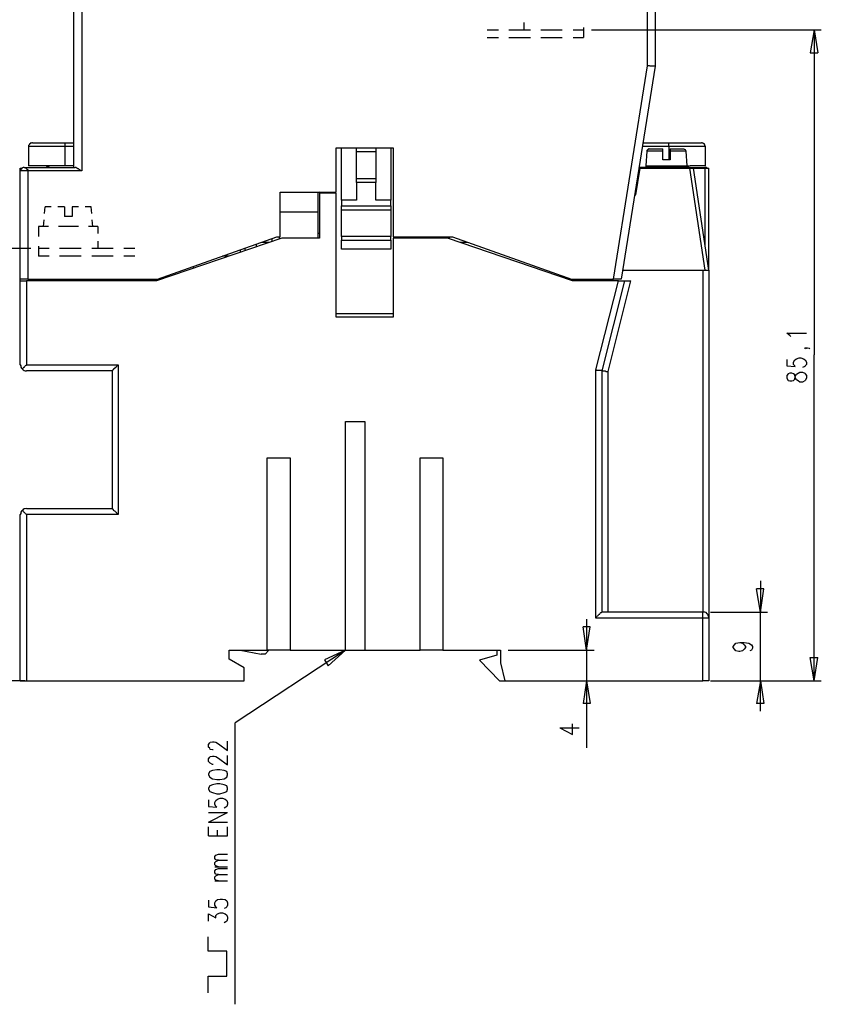
# Model space of a CAD drawing. Extents: x 4 to 294, y 10 to 419.
# Drawn here: x 67 to 169, y 222 to 347 of the extents above; entities that cross this region are included whole.
import ezdxf

# ---------------------------------------------------------------- set-up
doc = ezdxf.new("R2010")
doc.units = 0
doc.header["$MEASUREMENT"] = 0
doc.layers.add('CALQUE_1', color=160, linetype='Continuous')

msp = doc.modelspace()

# ---------------------------------------------------------------- linework, layer by layer
at = {"layer": 'CALQUE_1', "color": 7}
for p, q in [((74.225788, 328.090913), (74.225788, 348.976115)), ((75.213497, 348.905835), (75.213497, 327.66751)), ((147.252338, 341.073927), (147.252338, 348.905835)), ((148.240392, 348.976115), (148.240392, 341.002786)), ((131.518243, 346.577295), (131.518243, 345.659521)), ((126.861507, 345.659521), (128.272963, 345.659521)), ((129.613277, 345.659521), (130.953592, 345.659521)), ((130.953592, 345.659521), (132.365047, 345.659521)), ((133.705189, 345.659521), (135.046365, 345.659521)), ((135.046365, 345.659521), (136.386679, 345.659521)), ((137.798135, 345.659521), (139.138449, 345.659521)), ((139.138449, 345.942364), (139.138449, 344.672329)), ((140.126503, 345.659521), (169.407403, 345.659521)), ((168.490663, 345.659521), (167.995947, 342.696223)), ((168.490663, 345.659521), (168.490663, 304.2431)), ((168.490663, 345.659521), (168.984001, 342.696223)), ((126.861507, 344.672329), (128.272963, 344.672329)), ((129.613277, 344.672329), (130.953592, 344.672329)), ((130.953592, 344.672329), (132.365047, 344.672329)), ((133.705189, 344.672329), (135.046365, 344.672329)), ((135.046365, 344.672329), (136.386679, 344.672329)), ((137.798135, 344.672329), (139.138449, 344.672329)), ((167.995947, 342.696223), (168.984001, 342.696223)), ((142.948553, 313.908832), (147.252338, 341.073927)), ((148.240392, 341.002786), (143.936606, 313.908832)), ((68.933949, 331.265913), (73.09683, 331.265913)), ((73.09683, 331.265913), (74.225788, 331.265913)), ((73.09683, 330.77223), (73.09683, 331.265913)), ((146.688376, 331.265913), (150.003936, 331.265913)), ((150.003936, 331.265913), (154.166989, 331.265913)), ((150.003936, 330.77223), (150.003936, 331.265913)), ((73.09683, 330.77223), (68.440095, 330.77223)), ((68.440095, 330.77223), (68.440095, 328.302441)), ((74.225788, 330.77223), (73.09683, 330.77223)), ((73.09683, 328.302441), (73.09683, 330.77223)), ((107.599462, 330.630981), (114.866546, 330.630981)), ((107.599462, 324.986882), (107.599462, 330.630981)), ((108.304673, 323.928548), (108.304673, 330.630981)), ((110.20981, 330.137299), (110.20981, 330.630981)), ((110.20981, 326.680318), (110.20981, 330.137299)), ((110.20981, 330.137299), (112.679427, 330.137299)), ((112.679427, 330.630981), (112.679427, 330.137299)), ((112.679427, 330.137299), (112.679427, 326.680318)), ((114.584565, 330.630981), (114.584565, 323.928548)), ((114.866546, 330.630981), (114.866546, 319.271813)), ((150.003936, 330.77223), (146.617235, 330.77223)), ((147.182058, 330.207579), (147.040637, 328.302441)), ((149.228445, 330.207579), (147.182058, 330.207579)), ((147.463867, 330.490422), (149.228445, 330.490422)), ((149.228445, 330.207579), (149.228445, 330.490422)), ((149.228445, 329.078966), (149.228445, 330.207579)), ((154.660672, 330.77223), (150.003936, 330.77223)), ((150.003936, 330.77223), (150.003936, 329.078966)), ((150.14553, 330.490422), (150.14553, 330.207579)), ((150.14553, 330.490422), (151.909074, 330.490422)), ((150.14553, 330.490422), (150.14553, 330.490422)), ((150.14553, 330.207579), (150.14553, 329.078966)), ((152.191916, 330.207579), (150.14553, 330.207579)), ((152.332476, 328.302441), (152.191916, 330.207579)), ((154.660672, 328.302441), (154.660672, 330.77223)), ((150.14553, 329.078966), (149.228445, 329.078966)), ((67.381761, 328.020633), (67.593462, 328.020633)), ((67.381761, 327.66751), (67.381761, 328.020633)), ((67.381761, 313.908832), (67.381761, 327.66751)), ((68.369642, 327.66751), (67.381761, 327.66751)), ((67.804991, 328.090913), (67.804991, 328.090913)), ((67.875616, 328.090913), (74.366865, 328.090913)), ((67.875616, 328.090913), (67.875616, 328.090913)), ((67.875616, 328.090913), (67.875616, 328.090913)), ((68.369642, 327.66751), (68.369642, 313.908832)), ((75.213497, 327.66751), (68.369642, 327.66751)), ((73.09683, 328.302441), (68.440095, 328.302441)), ((74.225788, 328.302441), (73.09683, 328.302441)), ((145.770603, 324.633759), (146.335254, 328.020633)), ((152.544005, 328.090913), (146.193833, 328.090913)), ((146.335254, 328.020633), (152.615318, 328.020633)), ((147.040637, 328.302441), (152.332476, 328.302441)), ((152.544005, 328.090913), (154.590392, 328.090913)), ((152.544005, 328.020633), (152.544005, 328.090913)), ((152.615318, 328.020633), (153.108656, 328.020633)), ((152.615318, 328.020633), (154.590392, 315.038307)), ((154.660672, 328.302441), (152.685598, 328.302441)), ((155.084074, 315.038307), (153.108656, 328.020633)), ((153.108656, 328.020633), (154.590392, 328.020633)), ((154.590392, 328.020633), (155.084074, 328.020633)), ((154.590392, 328.020633), (154.590392, 318.283759)), ((155.084074, 315.038307), (155.084074, 328.020633)), ((110.20981, 326.185775), (110.20981, 326.680318)), ((112.679427, 326.680318), (110.20981, 326.680318)), ((110.20981, 326.185775), (110.20981, 323.928548)), ((112.679427, 326.185775), (110.20981, 326.185775)), ((112.679427, 326.680318), (112.679427, 326.185775)), ((112.679427, 323.928548), (112.679427, 326.185775)), ((100.472765, 319.271813), (100.472765, 324.986882)), ((100.472765, 324.986882), (107.599462, 324.986882)), ((105.271094, 324.986882), (105.271094, 322.446813)), ((105.482623, 324.986882), (105.271094, 324.91574)), ((107.599462, 324.84546), (105.482623, 324.84546)), ((105.482623, 324.84546), (105.482623, 319.130391)), ((107.599462, 309.040396), (107.599462, 324.84546)), ((108.304673, 323.928548), (108.304673, 323.222304)), ((110.20981, 323.928548), (108.304673, 323.928548)), ((114.584565, 323.928548), (112.679427, 323.928548)), ((114.584565, 323.222304), (114.584565, 323.928548)), ((145.630043, 324.633759), (145.770603, 324.633759)), ((70.486309, 322.235111), (70.556761, 323.081916)), ((71.332941, 323.081916), (70.556761, 323.081916)), ((73.026378, 323.081916), (72.179574, 323.081916)), ((73.026378, 323.081916), (73.026378, 321.882161)), ((74.790267, 323.081916), (74.014087, 323.081916)), ((74.014087, 323.081916), (74.014087, 321.882161)), ((76.413079, 323.081916), (75.636899, 323.081916)), ((76.483531, 322.235111), (76.413079, 323.081916)), ((100.472765, 322.446813), (105.271094, 322.446813)), ((105.271094, 322.446813), (105.271094, 319.130391)), ((108.304673, 322.728794), (108.304673, 323.222304)), ((108.304673, 323.222304), (114.584565, 323.222304)), ((108.304673, 322.728794), (114.584565, 322.728794)), ((108.304673, 319.342093), (108.304673, 322.728794)), ((114.584565, 323.222304), (114.584565, 322.728794)), ((114.584565, 322.728794), (114.584565, 319.342093)), ((70.34506, 320.612127), (70.415685, 321.458759)), ((74.014087, 321.882161), (73.026378, 321.882161)), ((76.62478, 320.612127), (76.554156, 321.458759)), ((70.980164, 320.612127), (69.710129, 320.612127)), ((69.710129, 320.612127), (69.710129, 319.342093)), ((73.520232, 320.612127), (72.250198, 320.612127)), ((74.790267, 320.612127), (73.520232, 320.612127)), ((77.259711, 320.612127), (76.060301, 320.612127)), ((77.259711, 320.612127), (77.259711, 319.695043)), ((105.271094, 319.765323), (105.482623, 319.765323)), ((77.259711, 318.706989), (77.259711, 317.790077)), ((100.684466, 319.130391), (84.738841, 313.697131)), ((84.880263, 313.908832), (100.049535, 319.271813)), ((99.132623, 318.565568), (98.144397, 318.565568)), ((99.414431, 319.060111), (99.414431, 318.706989)), ((100.049535, 319.271813), (100.472765, 319.271813)), ((100.402485, 318.98897), (100.402485, 319.271813)), ((105.482623, 319.130391), (100.684466, 319.130391)), ((108.304673, 319.342093), (108.304673, 318.84841)), ((114.584565, 319.342093), (108.304673, 319.342093)), ((108.304673, 317.718936), (108.304673, 318.84841)), ((108.304673, 318.84841), (114.584565, 318.84841)), ((114.584565, 318.84841), (114.584565, 319.342093)), ((114.584565, 318.84841), (114.584565, 317.718936)), ((114.866546, 319.271813), (122.416473, 319.271813)), ((114.866546, 319.130391), (114.866546, 309.040396)), ((121.781369, 319.130391), (114.866546, 319.130391)), ((137.726994, 313.697131), (121.781369, 319.130391)), ((122.06335, 319.060111), (122.06335, 319.271813)), ((122.416473, 319.271813), (137.586434, 313.908832)), ((124.391718, 318.565568), (123.404526, 318.565568)), ((68.722248, 317.790077), (55.175271, 317.790077)), ((69.710129, 318.072058), (69.710129, 316.802024)), ((71.050616, 317.790077), (69.710129, 317.790077)), ((73.802386, 317.790077), (72.391275, 317.790077)), ((75.143045, 317.790077), (73.802386, 317.790077)), ((77.894815, 317.790077), (76.483531, 317.790077)), ((79.235301, 317.790077), (77.894815, 317.790077)), ((81.987071, 317.790077), (80.57596, 317.790077)), ((95.392799, 317.578376), (95.392799, 317.295534)), ((96.02773, 317.507235), (96.02773, 317.860357)), ((97.439186, 318.354039), (97.439186, 318.001778)), ((114.584565, 317.718936), (108.304673, 317.718936)), ((71.050616, 316.802024), (69.710129, 316.802024)), ((73.802386, 316.802024), (72.391275, 316.802024)), ((75.143045, 316.802024), (73.802386, 316.802024)), ((77.894815, 316.802024), (76.483531, 316.802024)), ((79.235301, 316.802024), (77.894815, 316.802024)), ((81.987071, 316.802024), (80.57596, 316.802024)), ((93.911064, 316.802024), (93.1354, 316.802024)), ((89.395577, 315.531989), (89.395577, 315.320288)), ((144.077166, 315.038307), (144.077166, 315.038307)), ((144.077166, 315.038307), (154.308583, 315.038307)), ((154.308583, 315.038307), (154.590392, 315.038307)), ((154.308583, 315.038307), (154.308583, 271.504186)), ((154.590392, 315.038307), (155.084074, 315.038307)), ((155.084074, 315.038307), (155.084074, 270.727833)), ((67.381761, 313.697131), (67.381761, 313.908832)), ((68.369642, 313.908832), (67.381761, 313.908832)), ((67.381761, 302.973066), (67.381761, 313.697131)), ((67.381761, 313.697131), (68.157941, 313.697131)), ((84.738841, 313.697131), (68.157941, 313.697131)), ((68.157941, 313.697131), (68.157941, 302.973066)), ((68.369642, 313.908832), (84.880263, 313.908832)), ((68.863497, 313.697131), (68.863497, 313.908832)), ((79.094225, 313.697131), (79.094225, 313.908832)), ((80.57596, 313.697131), (80.57596, 313.908832)), ((84.174363, 313.908832), (84.174363, 313.697131)), ((137.586434, 313.908832), (142.948553, 313.908832)), ((143.583484, 313.697131), (137.726994, 313.697131)), ((138.291817, 313.697131), (138.291817, 313.908832)), ((140.690465, 302.338135), (143.583484, 313.697131)), ((144.360008, 313.697131), (141.466817, 302.196714)), ((142.243169, 302.126434), (145.135499, 313.697131)), ((142.383729, 313.697131), (142.383729, 313.908832)), ((143.936606, 313.908832), (142.948553, 313.908832)), ((143.583484, 313.697131), (144.360008, 313.697131)), ((144.360008, 313.697131), (145.135499, 313.697131)), ((107.599462, 309.534939), (114.866546, 309.534939)), ((114.866546, 309.040396), (107.599462, 309.040396)), ((165.385598, 306.712028), (165.032821, 306.99487)), ((165.032821, 306.99487), (167.50261, 306.99487)), ((165.527192, 306.571468), (165.385598, 306.712028)), ((167.290736, 305.089733), (167.361016, 305.160012)), ((167.361016, 305.018591), (167.290736, 305.089733)), ((167.361016, 305.160012), (167.50261, 305.089733)), ((167.361016, 305.160012), (167.643859, 305.160012)), ((167.50261, 305.089733), (167.361016, 305.018591)), ((167.643859, 305.160012), (167.855387, 305.089733)), ((167.855387, 305.089733), (167.925667, 305.018591)), ((165.032821, 303.678277), (165.032821, 302.831645)), ((165.879281, 303.325327), (166.020874, 303.607997)), ((166.020874, 303.607997), (166.232403, 303.748557)), ((166.232403, 303.748557), (166.585525, 303.889978)), ((166.585525, 303.889978), (166.797054, 303.889978)), ((166.797054, 303.889978), (167.149487, 303.748557)), ((167.149487, 303.748557), (167.361016, 303.607997)), ((167.361016, 303.607997), (167.50261, 303.325327)), ((168.490663, 262.755538), (168.490663, 304.2431)), ((68.157941, 302.973066), (79.870405, 302.973066)), ((79.094225, 302.196714), (68.157941, 302.196714)), ((79.094225, 302.196714), (79.094225, 284.698212)), ((79.870405, 302.973066), (79.870405, 283.922549)), ((140.690465, 270.727833), (140.690465, 302.338135)), ((141.466817, 302.196714), (141.466817, 271.504186)), ((165.032821, 302.831645), (166.091154, 302.761365)), ((165.879281, 303.043346), (165.879281, 303.325327)), ((166.020874, 302.831645), (165.879281, 303.043346)), ((166.091154, 302.761365), (166.020874, 302.831645)), ((167.290736, 302.761365), (167.008927, 302.619944)), ((167.361016, 302.831645), (167.290736, 302.761365)), ((167.50261, 303.043346), (167.361016, 302.831645)), ((167.50261, 303.325327), (167.50261, 303.043346)), ((142.243169, 271.504186), (142.243169, 302.126434)), ((165.17407, 301.843591), (165.032821, 301.63189)), ((165.032821, 301.63189), (165.032821, 301.279629)), ((165.032821, 301.279629), (165.17407, 300.996959)), ((165.385598, 301.914733), (165.17407, 301.843591)), ((165.17407, 300.996959), (165.385598, 300.926679)), ((165.667752, 301.914733), (165.385598, 301.914733)), ((165.385598, 300.926679), (165.667752, 300.926679)), ((165.879281, 301.843591), (165.667752, 301.914733)), ((165.667752, 300.926679), (165.879281, 300.996959)), ((166.020874, 301.703031), (165.879281, 301.843591)), ((165.879281, 300.996959), (166.020874, 301.138208)), ((166.091154, 301.349909), (166.020874, 301.703031)), ((166.020874, 301.138208), (166.091154, 301.49133)), ((166.091154, 301.49133), (166.232403, 301.773311)), ((166.232403, 301.067928), (166.091154, 301.349909)), ((166.232403, 301.773311), (166.443932, 301.914733)), ((166.443932, 300.926679), (166.232403, 301.067928)), ((166.443932, 301.914733), (166.655805, 302.055292)), ((166.655805, 300.785258), (166.443932, 300.926679)), ((166.655805, 302.055292), (167.008927, 302.055292)), ((167.008927, 302.055292), (167.290736, 301.914733)), ((167.290736, 300.926679), (167.008927, 300.785258)), ((167.290736, 301.914733), (167.361016, 301.843591)), ((167.361016, 300.996959), (167.290736, 300.926679)), ((167.361016, 301.843591), (167.50261, 301.63189)), ((167.50261, 301.279629), (167.361016, 300.996959)), ((167.50261, 301.63189), (167.50261, 301.279629)), ((167.008927, 300.785258), (166.655805, 300.785258)), ((108.799216, 295.776261), (111.268144, 295.776261)), ((108.799216, 266.635921), (108.799216, 295.776261)), ((111.268144, 295.776261), (111.268144, 266.635921)), ((98.850642, 266.635921), (98.850642, 291.119526)), ((98.850642, 291.119526), (101.742799, 291.119526)), ((101.742799, 291.119526), (101.742799, 266.635921)), ((118.324388, 266.635921), (118.324388, 291.119526)), ((118.324388, 291.119526), (121.216718, 291.119526)), ((121.216718, 291.119526), (121.216718, 266.635921)), ((68.157941, 284.698212), (79.094225, 284.698212)), ((67.381761, 262.755538), (67.381761, 283.922549)), ((68.157941, 283.922549), (68.157941, 262.755538)), ((79.870405, 283.922549), (68.157941, 283.922549)), ((161.645947, 275.45571), (161.645947, 271.504186)), ((161.645947, 271.504186), (161.152265, 274.467657)), ((162.06935, 274.467657), (161.152265, 274.467657)), ((161.645947, 271.504186), (162.06935, 274.467657)), ((154.308583, 271.504186), (141.466817, 271.504186)), ((154.308583, 270.727833), (154.308583, 271.504186)), ((155.295947, 271.504186), (162.563721, 271.504186)), ((161.645947, 258.874293), (161.645947, 271.504186)), ((139.491572, 266.635921), (139.068169, 269.59922)), ((139.985082, 269.59922), (139.068169, 269.59922)), ((139.491572, 270.587273), (139.491572, 262.755538)), ((139.491572, 266.635921), (139.985082, 269.59922)), ((154.308583, 270.727833), (140.690465, 270.727833)), ((154.308583, 262.755538), (154.308583, 270.727833)), ((155.084074, 270.727833), (154.308583, 270.727833)), ((155.084074, 270.727833), (155.084074, 262.755538)), ((158.188794, 267.129431), (158.330387, 267.341132)), ((158.188794, 266.988871), (158.188794, 267.129431)), ((158.330387, 267.341132), (158.541916, 267.552833)), ((158.541916, 267.552833), (159.035598, 267.623975)), ((159.035598, 267.623975), (159.388721, 267.552833)), ((159.035598, 267.623975), (159.60025, 267.623975)), ((159.388721, 267.552833), (159.60025, 267.341132)), ((159.60025, 267.623975), (160.164212, 267.552833)), ((159.60025, 267.341132), (159.740809, 267.129431)), ((159.740809, 267.129431), (159.740809, 266.988871)), ((160.164212, 267.552833), (160.517334, 267.341132)), ((160.517334, 267.341132), (160.658583, 267.129431)), ((160.658583, 267.129431), (160.658583, 266.91773)), ((93.982205, 266.635921), (98.850642, 266.635921)), ((93.982205, 265.507136), (93.982205, 266.635921)), ((108.799216, 266.635921), (94.757696, 257.392558)), ((95.392799, 266.635921), (98.074117, 266.142239)), ((98.567799, 266.142239), (98.074117, 266.142239)), ((98.567799, 266.142239), (99.062343, 266.635921)), ((101.742799, 266.635921), (98.850642, 266.635921)), ((101.742799, 266.635921), (108.799216, 266.635921)), ((108.799216, 266.635921), (106.117726, 265.435994)), ((108.799216, 266.635921), (106.611236, 264.660503)), ((108.799216, 266.635921), (111.268144, 266.635921)), ((111.268144, 266.635921), (118.324388, 266.635921)), ((121.216718, 266.635921), (118.324388, 266.635921)), ((121.216718, 266.635921), (128.554944, 266.635921)), ((128.061262, 266.000818), (125.873454, 265.365715)), ((128.061262, 266.635921), (128.061262, 266.000818)), ((128.554944, 266.635921), (128.554944, 265.012764)), ((129.542997, 266.635921), (140.478764, 266.635921)), ((158.330387, 266.77717), (158.188794, 266.988871)), ((158.541916, 266.565641), (158.330387, 266.77717)), ((158.894005, 266.4945), (158.541916, 266.565641)), ((159.035598, 266.4945), (158.894005, 266.4945)), ((159.388721, 266.565641), (159.035598, 266.4945)), ((159.60025, 266.77717), (159.388721, 266.565641)), ((159.740809, 266.988871), (159.60025, 266.77717)), ((160.517334, 266.635921), (160.305461, 266.565641)), ((160.658583, 266.91773), (160.517334, 266.635921)), ((95.88717, 264.377661), (93.982205, 265.507136)), ((106.117726, 265.435994), (106.611236, 264.660503)), ((125.873454, 265.365715), (128.413523, 262.755538)), ((128.554944, 265.012764), (129.119595, 262.755538)), ((168.490663, 262.755538), (167.995947, 265.718837)), ((167.995947, 265.718837), (168.984001, 265.718837)), ((168.490663, 262.755538), (168.984001, 265.718837)), ((95.88717, 262.755538), (95.88717, 264.377661)), ((67.94624, 262.755538), (55.175271, 262.755538)), ((67.381761, 262.755538), (68.157941, 262.755538)), ((68.157941, 262.755538), (95.88717, 262.755538)), ((128.413523, 262.755538), (129.119595, 262.755538)), ((129.119595, 262.755538), (154.308583, 262.755538)), ((130.106787, 262.755538), (140.478764, 262.755538)), ((139.491572, 262.755538), (139.068169, 259.862347)), ((139.491572, 262.755538), (139.491572, 254.217558)), ((139.491572, 262.755538), (139.985082, 259.862347)), ((155.084074, 262.755538), (154.308583, 262.755538)), ((155.295947, 262.755538), (169.407403, 262.755538)), ((155.295947, 262.755538), (162.563721, 262.755538)), ((161.645947, 262.755538), (161.152265, 259.862347)), ((161.645947, 262.755538), (162.06935, 259.862347)), ((139.985082, 259.862347), (139.068169, 259.862347)), ((162.06935, 259.862347), (161.152265, 259.862347)), ((94.757696, 221.549784), (94.757696, 257.392558)), ((137.726994, 255.910822), (137.726994, 257.251998)), ((136.104698, 256.757454), (137.726994, 255.910822)), ((136.104698, 256.757454), (138.573798, 256.757454)), ((91.370995, 254.640788), (91.512416, 254.852489)), ((91.370995, 254.288699), (91.370995, 254.640788)), ((91.512416, 254.852489), (91.582696, 254.92363)), ((91.582696, 254.92363), (91.865366, 254.99391)), ((91.865366, 254.99391), (92.077067, 254.99391)), ((92.077067, 254.99391), (92.288768, 254.92363)), ((92.288768, 254.92363), (92.641029, 254.711929)), ((92.641029, 254.711929), (93.770504, 253.865297)), ((93.770504, 253.865297), (93.770504, 255.06419)), ((91.512416, 254.147278), (91.370995, 254.288699)), ((91.582696, 254.005857), (91.512416, 254.147278)), ((91.865366, 253.935577), (91.582696, 254.005857)), ((91.935646, 253.935577), (91.865366, 253.935577)), ((91.370995, 252.806963), (91.512416, 253.018492)), ((91.370995, 252.453841), (91.370995, 252.806963)), ((91.512416, 252.31242), (91.370995, 252.453841)), ((91.512416, 253.018492), (91.582696, 253.088772)), ((91.582696, 252.24214), (91.512416, 252.31242)), ((91.582696, 253.088772), (91.865366, 253.159052)), ((91.865366, 252.100719), (91.582696, 252.24214)), ((91.865366, 253.159052), (92.077067, 253.159052)), ((91.935646, 252.100719), (91.865366, 252.100719)), ((92.077067, 253.159052), (92.288768, 253.088772)), ((92.288768, 253.088772), (92.641029, 252.877243)), ((92.641029, 252.877243), (93.770504, 252.030439)), ((93.770504, 252.030439), (93.770504, 253.230193)), ((91.512416, 251.183807), (91.370995, 250.901826)), ((91.370995, 250.901826), (91.370995, 250.760404)), ((91.865366, 251.325228), (91.512416, 251.183807)), ((92.429328, 251.395508), (91.865366, 251.325228)), ((92.78245, 251.395508), (92.429328, 251.395508)), ((93.347102, 251.325228), (92.78245, 251.395508)), ((93.699363, 251.183807), (93.347102, 251.325228)), ((93.770504, 250.901826), (93.699363, 251.183807)), ((93.770504, 250.760404), (93.770504, 250.901826)), ((91.370995, 250.760404), (91.512416, 250.478423)), ((91.512416, 250.478423), (91.865366, 250.266895)), ((91.865366, 250.266895), (92.429328, 250.195753)), ((92.429328, 249.631791), (91.865366, 249.49037)), ((92.429328, 250.195753), (92.78245, 250.195753)), ((92.78245, 249.631791), (92.429328, 249.631791)), ((92.78245, 250.195753), (93.347102, 250.266895)), ((93.347102, 249.49037), (92.78245, 249.631791)), ((93.347102, 250.266895), (93.699363, 250.478423)), ((93.699363, 250.478423), (93.770504, 250.760404)), ((91.512416, 249.349121), (91.370995, 249.06714)), ((91.370995, 249.06714), (91.370995, 248.925719)), ((91.370995, 248.925719), (91.512416, 248.643738)), ((91.865366, 249.49037), (91.512416, 249.349121)), ((91.512416, 248.643738), (91.865366, 248.502317)), ((91.865366, 248.502317), (92.429328, 248.361757)), ((92.429328, 248.361757), (92.78245, 248.361757)), ((92.78245, 248.361757), (93.347102, 248.502317)), ((93.699363, 249.349121), (93.347102, 249.49037)), ((93.347102, 248.502317), (93.699363, 248.643738)), ((93.770504, 249.06714), (93.699363, 249.349121)), ((93.699363, 248.643738), (93.770504, 248.925719)), ((93.770504, 248.925719), (93.770504, 249.06714)), ((91.370995, 247.585404), (91.370995, 246.738772)), ((92.147347, 247.232282), (92.288768, 247.515125)), ((92.147347, 247.020581), (92.147347, 247.232282)), ((92.288768, 246.738772), (92.147347, 247.020581)), ((92.288768, 247.515125), (92.500469, 247.655684)), ((92.500469, 247.655684), (92.85273, 247.797106)), ((92.85273, 247.797106), (93.1354, 247.797106)), ((93.1354, 247.797106), (93.487661, 247.655684)), ((93.487661, 247.655684), (93.699363, 247.515125)), ((93.699363, 247.515125), (93.770504, 247.232282)), ((93.770504, 247.020581), (93.699363, 246.738772)), ((93.770504, 247.232282), (93.770504, 247.020581)), ((91.370995, 246.738772), (92.429328, 246.668492)), ((91.370995, 244.763354), (93.770504, 245.962248)), ((91.370995, 245.962248), (93.770504, 245.962248)), ((92.429328, 246.668492), (92.288768, 246.738772)), ((93.558803, 246.668492), (93.347102, 246.527071)), ((93.699363, 246.738772), (93.558803, 246.668492)), ((91.370995, 244.763354), (93.770504, 244.763354)), ((91.370995, 242.998949), (91.370995, 244.128423)), ((92.500469, 242.998949), (92.500469, 243.705021)), ((93.770504, 242.998949), (93.770504, 244.128423)), ((91.370995, 242.998949), (93.770504, 242.998949)), ((92.147347, 240.3886), (92.288768, 240.530021)), ((92.147347, 240.106619), (92.147347, 240.3886)), ((92.288768, 239.965198), (92.147347, 240.106619)), ((92.147347, 239.612248), (92.288768, 239.753497)), ((92.147347, 239.330267), (92.147347, 239.612248)), ((92.288768, 240.530021), (92.641029, 240.670581)), ((92.641029, 239.894918), (92.288768, 239.965198)), ((92.288768, 239.753497), (92.641029, 239.894918)), ((92.641029, 240.670581), (93.770504, 240.670581)), ((92.641029, 239.894918), (93.770504, 239.894918)), ((92.288768, 239.188845), (92.147347, 239.330267)), ((92.147347, 239.048286), (93.770504, 239.048286)), ((92.147347, 238.553742), (92.288768, 238.695163)), ((92.147347, 238.271761), (92.147347, 238.553742)), ((92.288768, 238.130512), (92.147347, 238.271761)), ((92.641029, 239.048286), (92.288768, 239.188845)), ((92.288768, 238.695163), (92.641029, 238.836584)), ((92.641029, 238.836584), (93.770504, 238.836584)), ((92.147347, 237.778251), (92.288768, 237.918811)), ((92.147347, 237.495409), (92.147347, 237.778251)), ((92.288768, 237.354849), (92.147347, 237.495409)), ((92.147347, 237.283708), (93.770504, 237.283708)), ((92.641029, 238.060232), (92.288768, 238.130512)), ((92.288768, 237.918811), (92.641029, 238.060232)), ((92.641029, 237.283708), (92.288768, 237.354849)), ((92.641029, 238.060232), (93.770504, 238.060232)), ((91.370995, 234.81478), (91.370995, 233.968148)), ((92.147347, 234.46183), (92.288768, 234.743639)), ((92.147347, 234.179849), (92.147347, 234.46183)), ((92.288768, 234.743639), (92.500469, 234.88506)), ((92.500469, 234.88506), (92.85273, 234.95534)), ((92.85273, 234.95534), (93.1354, 234.95534)), ((93.1354, 234.95534), (93.487661, 234.88506)), ((93.487661, 234.88506), (93.699363, 234.743639)), ((93.699363, 234.743639), (93.770504, 234.46183)), ((93.770504, 234.46183), (93.770504, 234.179849)), ((91.370995, 233.968148), (92.429328, 233.826727)), ((92.288768, 233.968148), (92.147347, 234.179849)), ((92.429328, 233.826727), (92.288768, 233.968148)), ((93.558803, 233.826727), (93.347102, 233.756447)), ((93.699363, 233.968148), (93.558803, 233.826727)), ((93.770504, 234.179849), (93.699363, 233.968148)), ((91.370995, 232.13329), (91.370995, 233.050374)), ((91.370995, 233.050374), (92.288768, 232.556692)), ((92.288768, 232.838673), (92.429328, 232.980094)), ((92.288768, 232.556692), (92.288768, 232.838673)), ((92.429328, 232.980094), (92.500469, 233.050374)), ((92.500469, 233.050374), (92.85273, 233.191796)), ((92.85273, 233.191796), (93.1354, 233.191796)), ((93.1354, 233.191796), (93.487661, 233.050374)), ((93.558803, 232.06301), (93.347102, 231.921761)), ((93.487661, 233.050374), (93.699363, 232.909814)), ((93.699363, 232.13329), (93.558803, 232.06301)), ((93.699363, 232.909814), (93.770504, 232.626972)), ((93.770504, 232.415271), (93.699363, 232.13329)), ((93.770504, 232.626972), (93.770504, 232.415271)), ((91.300715, 228.323359), (91.300715, 230.158044)), ((93.699363, 228.323359), (91.300715, 228.323359)), ((93.699363, 225.148187), (93.699363, 228.323359)), ((91.300715, 223.03152), (91.300715, 225.148187)), ((91.300715, 225.148187), (93.699363, 225.148187))]:
    msp.add_line(p, q, dxfattribs=at)
for points in [[(148.240392, 341.002786), (148.170112, 341.002786), (148.098971, 341.002786), (148.028691, 341.002786), (147.958411, 341.002786), (147.887269, 341.002786), (147.816989, 341.002786), (147.74671, 341.002786), (147.605288, 341.002786), (147.535008, 341.073927), (147.252338, 341.073927)], [(68.933949, 331.265913), (68.863497, 331.265913), (68.863497, 331.265913), (68.792872, 331.195633), (68.722248, 331.195633), (68.651796, 331.195633), (68.651796, 331.125353), (68.581171, 331.125353), (68.581171, 331.054211), (68.510547, 331.054211), (68.510547, 330.983931), (68.440095, 330.913652), (68.440095, 330.77223)], [(154.660672, 330.77223), (154.660672, 330.84251), (154.590392, 330.84251), (154.590392, 330.983931), (154.520112, 331.054211), (154.520112, 331.125353), (154.449143, 331.125353), (154.449143, 331.125353), (154.378863, 331.195633), (154.308583, 331.195633), (154.237269, 331.195633), (154.237269, 331.265913), (154.166989, 331.265913), (154.166989, 331.265913)], [(147.463867, 330.490422), (147.393587, 330.490422), (147.393587, 330.41928), (147.323307, 330.41928), (147.323307, 330.41928), (147.252338, 330.349), (147.252338, 330.349), (147.182058, 330.27872), (147.182058, 330.207579)], [(152.191916, 330.207579), (152.191916, 330.207579), (152.120603, 330.349), (151.980043, 330.41928), (151.909074, 330.490422)], [(67.875616, 328.090913), (67.734539, 328.090913), (67.593462, 328.020633), (67.522838, 327.879211), (67.452214, 327.808931), (67.381761, 327.66751)], [(67.875616, 328.090913), (67.94624, 328.090913), (68.016692, 328.090913), (68.016692, 328.090913), (68.087317, 328.020633), (68.087317, 328.020633), (68.157941, 327.950353), (68.228394, 327.950353), (68.228394, 327.879211), (68.299018, 327.879211), (68.299018, 327.808931), (68.369642, 327.808931), (68.369642, 327.66751)], [(71.12124, 328.090913), (71.050616, 328.161882), (70.980164, 328.161882), (70.980164, 328.161882), (70.909539, 328.232161), (70.839087, 328.232161), (70.768462, 328.232161), (70.69801, 328.302441), (70.486309, 328.302441), (70.415685, 328.302441)], [(70.768462, 328.302441), (70.768462, 328.161882), (70.839087, 328.161882), (70.909539, 328.161882), (70.909539, 328.090913)], [(75.213497, 327.66751), (75.143045, 327.66751), (75.143045, 327.66751), (75.07242, 327.738652), (75.001968, 327.738652), (75.001968, 327.808931), (74.931344, 327.808931), (74.860719, 327.879211), (74.790267, 327.879211), (74.790267, 327.950353), (74.719642, 327.950353), (74.649018, 328.020633), (74.578566, 328.020633), (74.508114, 328.090913), (74.437489, 328.090913), (74.366865, 328.090913), (74.366865, 328.090913)], [(147.040637, 328.302441), (147.040637, 328.161882), (147.111778, 328.161882), (147.111778, 328.161882), (147.182058, 328.090913), (147.182058, 328.090913)], [(152.120603, 328.090913), (152.191916, 328.090913), (152.262196, 328.161882), (152.332476, 328.302441)], [(152.332476, 328.302441), (152.403445, 328.302441), (152.473725, 328.302441), (152.544005, 328.302441), (152.615318, 328.302441), (152.685598, 328.302441)], [(154.872545, 328.020633), (154.872545, 328.020633), (154.731985, 328.090913), (154.590392, 328.090913)], [(67.381761, 302.973066), (67.452214, 302.831645), (67.452214, 302.690224), (67.522838, 302.549664), (67.663915, 302.408242)], [(68.157941, 302.973066), (68.157941, 302.901925), (68.087317, 302.901925), (68.016692, 302.831645), (67.94624, 302.761365), (67.875616, 302.690224), (67.875616, 302.619944), (67.804991, 302.619944), (67.734539, 302.549664), (67.663915, 302.478522), (67.663915, 302.408242)], [(67.663915, 302.408242), (67.663915, 302.408242), (67.734539, 302.338135), (67.875616, 302.266821), (68.016692, 302.196714), (68.157941, 302.196714)], [(79.870405, 302.973066), (79.870405, 302.973066), (79.79978, 302.901925), (79.79978, 302.901925), (79.729156, 302.831645), (79.729156, 302.831645), (79.658704, 302.761365), (79.658704, 302.761365), (79.588079, 302.690224), (79.588079, 302.690224), (79.517455, 302.619944), (79.447002, 302.619944), (79.447002, 302.549664), (79.37655, 302.549664), (79.37655, 302.478522), (79.305926, 302.478522), (79.305926, 302.408242), (79.235301, 302.408242), (79.235301, 302.338135), (79.164849, 302.266821), (79.094225, 302.266821), (79.094225, 302.196714)], [(141.466817, 302.196714), (141.396537, 302.196714), (141.396537, 302.266821), (141.325396, 302.266821), (141.255116, 302.266821), (141.184836, 302.266821), (141.113867, 302.266821), (141.043587, 302.266821), (140.902166, 302.266821), (140.761606, 302.266821), (140.761606, 302.338135), (140.690465, 302.338135), (140.690465, 302.338135)], [(141.466817, 302.196714), (141.537097, 302.196714), (141.608238, 302.196714), (141.678518, 302.196714), (141.748798, 302.196714), (141.81994, 302.196714), (141.890219, 302.196714), (141.890219, 302.196714), (141.960499, 302.126434), (142.031641, 302.126434), (142.101921, 302.126434), (142.243169, 302.126434)], [(68.157941, 284.698212), (68.157941, 284.698212), (68.016692, 284.627932), (67.875616, 284.627932), (67.734539, 284.557652), (67.663915, 284.416231)], [(79.094225, 284.698212), (79.094225, 284.627932), (79.164849, 284.627932), (79.164849, 284.557652), (79.235301, 284.557652), (79.235301, 284.486511), (79.305926, 284.486511), (79.305926, 284.416231), (79.37655, 284.416231), (79.447002, 284.345951), (79.517455, 284.27481), (79.517455, 284.27481), (79.588079, 284.20453), (79.658704, 284.13425), (79.729156, 284.063109), (79.79978, 283.992829), (79.79978, 283.992829), (79.870405, 283.922549)], [(67.663915, 284.416231), (67.522838, 284.345951), (67.452214, 284.20453), (67.452214, 284.063109), (67.381761, 283.922549)], [(67.663915, 284.416231), (67.663915, 284.416231), (67.734539, 284.345951), (67.804991, 284.27481), (67.875616, 284.20453), (67.875616, 284.20453), (67.94624, 284.13425), (68.016692, 284.063109), (68.087317, 283.992829), (68.157941, 283.922549), (68.157941, 283.922549)], [(140.690465, 270.727833), (140.690465, 270.798975), (140.761606, 270.869255), (140.831886, 270.939535), (140.902166, 271.010676), (140.973307, 271.080956), (140.973307, 271.080956), (141.043587, 271.151236), (141.113867, 271.222377), (141.184836, 271.222377), (141.184836, 271.292657), (141.255116, 271.362937), (141.255116, 271.362937), (141.325396, 271.433906), (141.396537, 271.433906), (141.396537, 271.504186), (141.466817, 271.504186), (141.466817, 271.504186)], [(155.084074, 270.727833), (155.084074, 270.939535), (155.013794, 271.080956), (154.943514, 271.222377), (154.872545, 271.292657), (154.731985, 271.433906), (154.590392, 271.504186), (154.308583, 271.504186)]]:
    msp.add_lwpolyline(points, dxfattribs=at)

doc.saveas('drawing.dxf')
